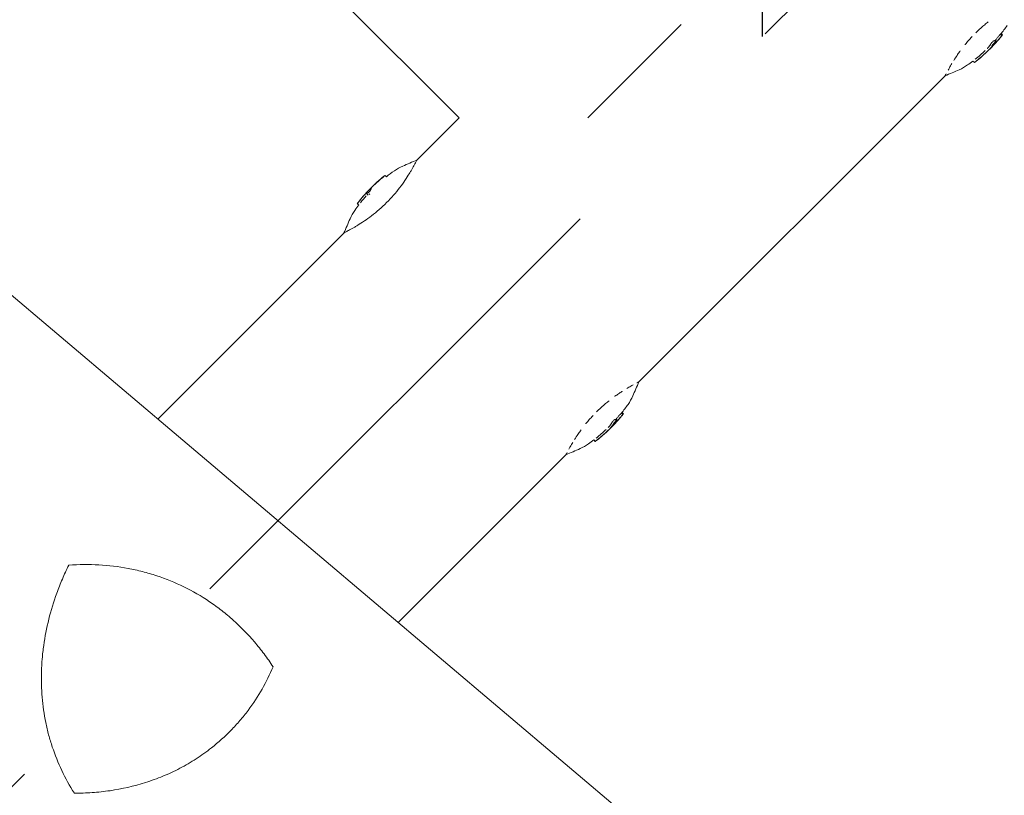
# Model space of a CAD drawing. Units: millimetres. Extents: x -11200 to 11200, y -11200 to 11200.
# Drawn here: x -1956 to -1717, y 1815 to 2003 of the extents above; entities that cross this region are included whole.
import ezdxf

# ---------------------------------------------------------------- set-up
doc = ezdxf.new("R2010")
doc.units = ezdxf.units.MM
doc.header["$LTSCALE"] = 20
doc.linetypes.add('HIDDEN', pattern=[9.525, 6.35, -3.175])
for name, color, linetype in [('2d', 230, 'Continuous'), ('EN16630-TrainingSpace', 20, 'HIDDEN'), ('EN16630-TrainingSpace_Hatch', 20, 'Continuous')]:
    doc.layers.add(name, color=color, linetype=linetype)

msp = doc.modelspace()

# ---------------------------------------------------------------- hatches: boundary and pattern name
at = {"layer": 'EN16630-TrainingSpace_Hatch'}
h = msp.add_hatch(dxfattribs=at)
h.set_pattern_fill('ANSI31', color=256, scale=100, angle=45)
h.set_pattern_definition([(90, (-2411.02, 1363.82), (-317.5, -0.0002), [])])
h.paths.add_polyline_path([(-5734.35, 2990.23), (-3082.57, 5642.02), (-607.69, 3167.14), (-3259.48, 515.36)])

# ---------------------------------------------------------------- linework, layer by layer
at = {"layer": '2d', "lineweight": 0}
for p, q in [((-4239.88, 3868.09), (-1791.38, 1795.26)), ((-1849.37, 1979.27), (-2026.69, 2156.59)), ((-1795.56, 2001.9), (-1818.19, 1979.27)), ((-1719.25, 1997.72), (-1719.61, 1998.08)), ((-1719.01, 1997.75), (-1719.36, 1998.11)), ((-1717.76, 1999.22), (-1718.11, 1999.57)), ((-1717.61, 1999.43), (-1717.94, 1999.76)), ((-1724.44, 1992.7), (-1724.8, 1993.06)), ((-1805.78, 1915.24), (-1731.53, 1989.49)), ((-1859.62, 1969.03), (-1849.37, 1979.27)), ((-1867.55, 1965.16), (-1867.55, 1965.16)), ((-1867.33, 1965.31), (-1866.98, 1964.95)), ((-1871.78, 1960.9), (-1871.42, 1960.54)), ((-1874.07, 1958.48), (-1873.71, 1958.13)), ((-1922.44, 1906.21), (-1877.24, 1951.4)), ((-1809.68, 1907.29), (-1810.04, 1907.65)), ((-1809.54, 1907.51), (-1809.87, 1907.84)), ((-1811.17, 1905.8), (-1811.53, 1906.15)), ((-1810.93, 1905.83), (-1811.28, 1906.18)), ((-1816.36, 1900.78), (-1816.72, 1901.14)), ((-1864.15, 1856.87), (-1823.46, 1897.57))]:
    msp.add_line(p, q, dxfattribs=at)
for centre, radius, start, end in [((-1748.8, 2024.43), 39.5, 320.9884, 324.8804), ((-1748.8, 2024.43), 39.5, 317.9684, 318.1974), ((-1748.8, 2024.43), 40, 307.6044, 317.9312), ((-1748.8, 2024.43), 39.5, 305.12, 307.4201), ((-1842.34, 1934.12), 39.5, 125.1197, 128.6421), ((-1842.34, 1934.12), 40, 132.0689, 142.3957), ((-1842.34, 1934.12), 39.5, 142.4356, 144.8801), ((-1840.72, 1932.51), 39.5, 320.9884, 324.8804), ((-1840.72, 1932.51), 40, 307.6044, 317.9312), ((-1840.72, 1932.51), 39.5, 317.9684, 318.1974), ((-1840.72, 1932.51), 39.5, 305.12, 307.4201)]:
    msp.add_arc(centre, radius, start, end, dxfattribs=at)
for centre, major_axis, ratio, start_param, end_param in [((-1749.29, 2023.94), (-27.93, 27.93), 0.385779, 3.184499, 3.224328), ((-1749.29, 2023.94), (28.28, -28.28), 0.385779, 0.04237, 0.082825), ((-1748.43, 2024.79), (28.28, -28.28), 0.372483, 0.052822, 0.092659), ((-1747.63, 2025.6), (28.25, -28.25), 0.438198, 6.263565, 6.30683), ((-1747.63, 2025.6), (-27.9, 27.9), 0.438198, 3.162113, 3.164315), ((-1748.5, 2024.73), (28.28, -28.28), 0.882523, 0.0486, 0.058683), ((-1748.8, 2024.43), (-27.92, -27.92), 1, 1.457517, 1.538815), ((-1748.8, 2024.43), (-28.27, -28.27), 1, 1.45894, 1.539215), ((-1842.46, 1934), (-28.28, 28.28), 0.886633, 6.180355, 6.247575), ((-1842.04, 1934.42), (-28.28, 28.28), 0.882523, 6.180392, 6.234585), ((-1842.16, 1934.3), (-28.28, 28.28), 0.156437, 0.047936, 0.083758), ((-1841.17, 1935.29), (-28.25, 28.25), 0.438198, 6.25954, 6.260748), ((-1842.34, 1934.12), (28.28, 28.28), 1, 1.629679, 1.682621), ((-1842.34, 1934.12), (27.93, 27.93), 1, 1.630425, 1.684043), ((-1843.23, 1933.23), (-28.27, 28.27), 0.150693, 0.041101, 0.086768), ((-1841.21, 1932.01), (-27.93, 27.93), 0.385779, 3.184499, 3.224328), ((-1840.36, 1932.87), (28.28, -28.28), 0.372483, 0.052822, 0.092659), ((-1839.55, 1933.67), (28.25, -28.25), 0.438198, 6.263565, 6.30683), ((-1839.55, 1933.67), (-27.9, 27.9), 0.438198, 3.162113, 3.164315), ((-1840.42, 1932.81), (28.28, -28.28), 0.882523, 0.0486, 0.058683), ((-1840.72, 1932.51), (-27.92, -27.92), 1, 1.457517, 1.538815), ((-1840.72, 1932.51), (-28.27, -28.27), 1, 1.45894, 1.539215), ((-1841.21, 1932.01), (28.28, -28.28), 0.385779, 0.04237, 0.082825)]:
    msp.add_ellipse(centre, major_axis=major_axis, ratio=ratio, start_param=start_param, end_param=end_param, dxfattribs=at)
for points, knots in [([(-1534, 2040.73), (-1518.54, 2022.45), (-1506.06, 2001.66), (-1488.31, 1957.07), (-1483.05, 1933.29), (-1480.26, 1885.09), (-1482.76, 1860.69), (-1495.29, 1813.69), (-1505.35, 1791.12), (-1532.03, 1750.1), (-1548.67, 1731.68), (-1586.85, 1700.9), (-1608.39, 1688.55), (-1654.15, 1671.23), (-1678.36, 1666.24), (-1726.95, 1664.16), (-1751.33, 1667.03), (-1797.74, 1680.34), (-1819.78, 1690.73), (-1845.6, 1708.53), (-1851.43, 1712.98), (-1857.01, 1717.71)], [0.081228, 0.081228, 0.081228, 0.081228, 0.398415, 0.398415, 0.716475, 0.716475, 1.036165, 1.036165, 1.357554, 1.357554, 1.680068, 1.680068, 2.00275, 2.00275, 2.324587, 2.324587, 2.644838, 2.644838, 2.963352, 2.963352, 3.06035, 3.06035, 3.06035, 3.06035]), ([(-1721.1, 2002.58), (-1721.22, 2002.48), (-1721.35, 2002.38), (-1721.63, 2002.15), (-1721.78, 2002.02), (-1722.08, 2001.77), (-1722.24, 2001.64), (-1722.98, 2000.99), (-1723.55, 2000.45), (-1724.12, 1999.89)], [0.9466793, 0.9466793, 0.9466793, 0.9466793, 0.953125, 0.953125, 0.9609375, 0.9609375, 0.96875, 0.96875, 0.9987015, 0.9987015, 0.9987015, 0.9987015]), ([(-1724.94, 1999.04), (-1724.98, 1999.01), (-1725.01, 1998.97), (-1725.19, 1998.78), (-1725.33, 1998.63), (-1725.6, 1998.33), (-1725.74, 1998.17), (-1726.13, 1997.72), (-1726.39, 1997.41), (-1726.66, 1997.08), (-1726.69, 1997.05), (-1726.71, 1997.02)], [0.01368832, 0.01368832, 0.01368832, 0.01368832, 0.015625, 0.015625, 0.0234375, 0.0234375, 0.03125, 0.03125, 0.046875, 0.046875, 0.04839175, 0.04839175, 0.04839175, 0.04839175]), ([(-1719.61, 1998.08), (-1719.62, 1998.08), (-1719.62, 1998.08), (-1719.62, 1998.08), (-1719.63, 1998.08), (-1719.63, 1998.08)], [0.00030539083, 0.00030539083, 0.00030539083, 0.00030539083, 0.00034388034, 0.00034388034, 0.00038480068, 0.00038480068, 0.00038480068, 0.00038480068]), ([(-1719.36, 1998.11), (-1719.36, 1998.11), (-1719.35, 1998.13), (-1719.29, 1998.21), (-1719.25, 1998.27), (-1719.18, 1998.35), (-1719.16, 1998.37), (-1719.15, 1998.39)], [0.0022540561, 0.0022540561, 0.0022540561, 0.0022540561, 0.0026294199, 0.0026294199, 0.0030047837, 0.0030047837, 0.0030937493, 0.0030937493, 0.0030937493, 0.0030937493]), ([(-1719.05, 1998.51), (-1719.03, 1998.53), (-1719.01, 1998.55), (-1718.97, 1998.6), (-1718.96, 1998.62), (-1718.94, 1998.64)], [0.003287357, 0.003287357, 0.003287357, 0.003287357, 0.0033801474, 0.0033801474, 0.0034711567, 0.0034711567, 0.0034711567, 0.0034711567]), ([(-1717.76, 1999.22), (-1717.76, 1999.22), (-1717.78, 1999.2), (-1717.85, 1999.13), (-1717.89, 1999.08), (-1718.01, 1998.95), (-1718.08, 1998.87), (-1718.24, 1998.69), (-1718.32, 1998.6), (-1718.48, 1998.41), (-1718.56, 1998.31), (-1718.71, 1998.13), (-1718.78, 1998.05), (-1718.89, 1997.91), (-1718.94, 1997.86), (-1718.99, 1997.78), (-1719.01, 1997.76), (-1719.01, 1997.75)], [0.000741504, 0.000741504, 0.000741504, 0.000741504, 0.00111697, 0.00111697, 0.001492435, 0.001492435, 0.001867901, 0.001867901, 0.002243367, 0.002243367, 0.002618833, 0.002618833, 0.002994299, 0.002994299, 0.003369764, 0.003369764, 0.00374523, 0.00374523, 0.00374523, 0.00374523]), ([(-1719.01, 1997.75), (-1719, 1997.75), (-1718.99, 1997.77), (-1718.92, 1997.84), (-1718.87, 1997.89), (-1718.75, 1998.02), (-1718.68, 1998.1), (-1718.53, 1998.28), (-1718.45, 1998.37), (-1718.2, 1998.66), (-1718.04, 1998.85), (-1717.87, 1999.06), (-1717.83, 1999.12), (-1717.77, 1999.19), (-1717.76, 1999.22), (-1717.76, 1999.22)], [0.00374523, 0.00374523, 0.00374523, 0.00374523, 0.004120439, 0.004120439, 0.004495648, 0.004495648, 0.004870857, 0.004870857, 0.005246066, 0.005246066, 0.005996483, 0.005996483, 0.006371692, 0.006371692, 0.006746901, 0.006746901, 0.006746901, 0.006746901]), ([(-1718.81, 1998.79), (-1718.79, 1998.81), (-1718.77, 1998.83), (-1718.67, 1998.95), (-1718.59, 1999.05), (-1718.44, 1999.22), (-1718.37, 1999.3), (-1718.25, 1999.44), (-1718.2, 1999.49), (-1718.13, 1999.56), (-1718.12, 1999.58), (-1718.11, 1999.57)], [0.003663102, 0.003663102, 0.003663102, 0.003663102, 0.003755511, 0.003755511, 0.004130875, 0.004130875, 0.004506239, 0.004506239, 0.004881602, 0.004881602, 0.005256966, 0.005256966, 0.005256966, 0.005256966]), ([(-1717.61, 1999.43), (-1717.61, 1999.43), (-1717.62, 1999.42), (-1717.65, 1999.37), (-1717.7, 1999.31), (-1717.76, 1999.22)], [0.0012744681, 0.0012744681, 0.0012744681, 0.0012744681, 0.0014588851, 0.0014588851, 0.0018551945, 0.0018551945, 0.0018551945, 0.0018551945]), ([(-1721.43, 1995.28), (-1721.33, 1995.37), (-1721.24, 1995.45), (-1721.06, 1995.63), (-1720.98, 1995.71), (-1720.75, 1995.94), (-1720.64, 1996.07), (-1720.57, 1996.14)], [0.000000197, 0.000000197, 0.000000197, 0.000000197, 0.000385736, 0.000385736, 0.000771274, 0.000771274, 0.001542351, 0.001542351, 0.001542351, 0.001542351]), ([(-1720.93, 1996.5), (-1720.96, 1996.46), (-1721, 1996.41), (-1721.12, 1996.29), (-1721.18, 1996.22), (-1721.27, 1996.13), (-1721.28, 1996.11), (-1721.3, 1996.1)], [0.0000002139, 0.0000002139, 0.0000002139, 0.0000002139, 0.0003857572, 0.0003857572, 0.0007713005, 0.0007713005, 0.0008369197, 0.0008369197, 0.0008369197, 0.0008369197]), ([(-1720.19, 1997.56), (-1720.25, 1997.49), (-1720.31, 1997.42), (-1720.4, 1997.3), (-1720.43, 1997.25), (-1720.45, 1997.21)], [0.0013755213, 0.0013755213, 0.0013755213, 0.0013755213, 0.0016680652, 0.0016680652, 0.0019606091, 0.0019606091, 0.0019606091, 0.0019606091]), ([(-1719.73, 1998.02), (-1719.73, 1998.01), (-1719.74, 1998.01), (-1719.81, 1997.96), (-1719.88, 1997.89), (-1720.04, 1997.74), (-1720.12, 1997.65), (-1720.19, 1997.56)], [0.000650319, 0.000650319, 0.000650319, 0.000650319, 0.0006877607, 0.0006877607, 0.001031641, 0.001031641, 0.0013755213, 0.0013755213, 0.0013755213, 0.0013755213]), ([(-1720.09, 1996.86), (-1720.08, 1996.89), (-1720.05, 1996.93), (-1719.98, 1997.02), (-1719.94, 1997.08), (-1719.8, 1997.25), (-1719.68, 1997.38), (-1719.46, 1997.59), (-1719.36, 1997.67), (-1719.25, 1997.74), (-1719.23, 1997.73), (-1719.26, 1997.67)], [0, 0, 0, 0, 0.000244994, 0.000244994, 0.000489988, 0.000489988, 0.000979976, 0.000979976, 0.001469963, 0.001469963, 0.001959951, 0.001959951, 0.001959951, 0.001959951]), ([(-1719.09, 1997.64), (-1719.08, 1997.65), (-1719.08, 1997.66), (-1719.07, 1997.67), (-1719.06, 1997.68), (-1719.05, 1997.69), (-1719.04, 1997.7)], [0.0000002194, 0.0000002194, 0.0000002194, 0.0000002194, 0.0000556971, 0.0000556971, 0.0000556971, 0.0001037569, 0.0001037569, 0.0001037569, 0.0001037569]), ([(-1727.86, 1995.53), (-1727.92, 1995.45), (-1727.97, 1995.38), (-1728.13, 1995.15), (-1728.24, 1995.01), (-1728.44, 1994.72), (-1728.54, 1994.57), (-1728.92, 1994.01), (-1729.19, 1993.61), (-1729.43, 1993.22)], [0.07419226, 0.07419226, 0.07419226, 0.07419226, 0.078125, 0.078125, 0.0859375, 0.0859375, 0.09375, 0.09375, 0.11670748, 0.11670748, 0.11670748, 0.11670748]), ([(-1729.89, 1992.47), (-1730.11, 1992.1), (-1730.31, 1991.76), (-1730.61, 1991.23), (-1730.71, 1991.04), (-1730.81, 1990.87), (-1730.81, 1990.86), (-1730.81, 1990.86)], [0.13232173, 0.13232173, 0.13232173, 0.13232173, 0.15625, 0.15625, 0.171875, 0.171875, 0.17194612, 0.17194612, 0.17194612, 0.17194612]), ([(-1723.85, 1993.18), (-1723.93, 1993.11), (-1724.01, 1993.05), (-1724.15, 1992.94), (-1724.21, 1992.89), (-1724.38, 1992.76), (-1724.44, 1992.7), (-1724.44, 1992.7)], [0.000000198, 0.000000198, 0.000000198, 0.000000198, 0.000293068, 0.000293068, 0.000585938, 0.000585938, 0.001171678, 0.001171678, 0.001171678, 0.001171678]), ([(-1724.44, 1992.7), (-1724.44, 1992.7), (-1724.42, 1992.71), (-1724.39, 1992.74), (-1724.39, 1992.74), (-1724.39, 1992.74)], [0.0011716779, 0.0011716779, 0.0011716779, 0.0011716779, 0.0014644171, 0.0014644171, 0.0014759918, 0.0014759918, 0.0014759918, 0.0014759918]), ([(-1731.27, 1990.01), (-1731.27, 1990.01), (-1731.27, 1990), (-1731.33, 1989.89), (-1731.38, 1989.8), (-1731.46, 1989.64), (-1731.49, 1989.58), (-1731.51, 1989.54)], [0.20278165, 0.20278165, 0.20278165, 0.20278165, 0.203125, 0.203125, 0.21875, 0.21875, 0.23485479, 0.23485479, 0.23485479, 0.23485479]), ([(-1611.55, 1975.09), (-1602.93, 1964.9), (-1596, 1953.24), (-1586.33, 1928.22), (-1583.55, 1914.88), (-1582.43, 1887.97), (-1584.04, 1874.4), (-1591.43, 1848.42), (-1597.17, 1836.01), (-1612.16, 1813.55), (-1621.39, 1803.49), (-1642.42, 1786.67), (-1654.21, 1779.91), (-1679.21, 1770.3), (-1692.43, 1767.48), (-1719.03, 1766.05), (-1732.41, 1767.48), (-1758.03, 1774.49), (-1770.24, 1780.11), (-1784.71, 1789.92), (-1788.11, 1792.49), (-1791.35, 1795.24)], [0.081221, 0.081221, 0.081221, 0.081221, 0.408204, 0.408204, 0.732789, 0.732789, 1.053199, 1.053199, 1.369715, 1.369715, 1.683907, 1.683907, 1.997806, 1.997806, 2.313468, 2.313468, 2.632618, 2.632618, 2.955999, 2.955999, 3.060023, 3.060023, 3.060023, 3.060023]), ([(-1866.95, 1958.73), (-1866.37, 1959.31), (-1865.81, 1959.9), (-1864.74, 1961.13), (-1864.24, 1961.74), (-1863.32, 1962.95), (-1862.89, 1963.54), (-1862.11, 1964.69), (-1861.77, 1965.23), (-1861.3, 1965.99), (-1861.15, 1966.23), (-1860.88, 1966.69), (-1860.76, 1966.91), (-1860.41, 1967.52), (-1860.22, 1967.88), (-1859.91, 1968.46), (-1859.79, 1968.68), (-1859.68, 1968.91), (-1859.65, 1968.97), (-1859.61, 1969.04), (-1859.6, 1969.06), (-1859.6, 1969.06), (-1859.6, 1969.06), (-1859.6, 1969.06)], [0.5, 0.5, 0.5, 0.5, 0.53125, 0.53125, 0.5625, 0.5625, 0.59375, 0.59375, 0.625, 0.625, 0.640625, 0.640625, 0.65625, 0.65625, 0.6875, 0.6875, 0.71875, 0.71875, 0.734375, 0.734375, 0.75, 0.75, 0.7500136, 0.7500136, 0.7500136, 0.7500136]), ([(-1868.8, 1964.11), (-1868.74, 1964.17), (-1868.66, 1964.24), (-1868.49, 1964.39), (-1868.39, 1964.47), (-1868.11, 1964.72), (-1867.92, 1964.88), (-1867.71, 1965.05), (-1867.65, 1965.09), (-1867.57, 1965.15), (-1867.55, 1965.16), (-1867.55, 1965.16)], [0.004507164, 0.004507164, 0.004507164, 0.004507164, 0.004870857, 0.004870857, 0.005246066, 0.005246066, 0.005996483, 0.005996483, 0.006371692, 0.006371692, 0.006746901, 0.006746901, 0.006746901, 0.006746901]), ([(-1868.02, 1964.71), (-1867.97, 1964.75), (-1867.9, 1964.8), (-1867.78, 1964.9), (-1867.71, 1964.96), (-1867.54, 1965.11), (-1867.44, 1965.2), (-1867.33, 1965.3), (-1867.32, 1965.32), (-1867.4, 1965.27), (-1867.49, 1965.2), (-1867.61, 1965.11)], [0.000000224, 0.000000224, 0.000000224, 0.000000224, 0.000243334, 0.000243334, 0.000486444, 0.000486444, 0.000972665, 0.000972665, 0.001458885, 0.001458885, 0.001945106, 0.001945106, 0.001945106, 0.001945106]), ([(-1870.35, 1962.66), (-1870.41, 1962.59), (-1870.46, 1962.54), (-1870.54, 1962.45), (-1870.57, 1962.41), (-1870.6, 1962.38)], [0.0000002744, 0.0000002744, 0.0000002744, 0.0000002744, 0.0003676971, 0.0003676971, 0.0007351198, 0.0007351198, 0.0007351198, 0.0007351198]), ([(-1869.84, 1963.16), (-1869.92, 1963.08), (-1870.02, 1962.99), (-1870.2, 1962.81), (-1870.29, 1962.72), (-1870.35, 1962.66)], [0.0000002225, 0.0000002225, 0.0000002225, 0.0000002225, 0.0003881544, 0.0003881544, 0.0007760862, 0.0007760862, 0.0007760862, 0.0007760862]), ([(-1869.12, 1963.83), (-1869.12, 1963.84), (-1869.11, 1963.84), (-1869.1, 1963.85), (-1869.09, 1963.86), (-1869.08, 1963.87), (-1869.07, 1963.88)], [0.0000002194, 0.0000002194, 0.0000002194, 0.0000002194, 0.0000556971, 0.0000556971, 0.0000556971, 0.0001037569, 0.0001037569, 0.0001037569, 0.0001037569]), ([(-1871.65, 1961.3), (-1871.64, 1961.32), (-1871.65, 1961.31), (-1871.7, 1961.27), (-1871.74, 1961.23), (-1871.85, 1961.11), (-1871.92, 1961.04), (-1872.07, 1960.87), (-1872.15, 1960.78), (-1872.24, 1960.69)], [0.0000002, 0.0000002, 0.0000002, 0.0000002, 0.000366055, 0.000366055, 0.000731911, 0.000731911, 0.001097767, 0.001097767, 0.001463622, 0.001463622, 0.001463622, 0.001463622]), ([(-1870.73, 1961.99), (-1870.73, 1961.97), (-1870.75, 1961.93), (-1870.79, 1961.85), (-1870.83, 1961.79), (-1870.96, 1961.61), (-1871.08, 1961.46), (-1871.34, 1961.19), (-1871.48, 1961.07), (-1871.69, 1960.92), (-1871.76, 1960.88), (-1871.78, 1960.9)], [0, 0, 0, 0, 0.000282695, 0.000282695, 0.000565391, 0.000565391, 0.001130781, 0.001130781, 0.001696172, 0.001696172, 0.002261563, 0.002261563, 0.002261563, 0.002261563]), ([(-1877.28, 1951.38), (-1877.28, 1951.38), (-1877.2, 1951.42), (-1876.9, 1951.58), (-1876.68, 1951.69), (-1876.24, 1951.92), (-1876.08, 1952.01), (-1875.81, 1952.16), (-1875.72, 1952.21), (-1875.53, 1952.31), (-1875.43, 1952.37), (-1875.12, 1952.54), (-1874.9, 1952.67), (-1874.45, 1952.94), (-1874.2, 1953.08), (-1873.45, 1953.55), (-1872.91, 1953.89), (-1871.77, 1954.67), (-1871.17, 1955.1), (-1869.96, 1956.02), (-1869.36, 1956.52), (-1868.13, 1957.59), (-1867.53, 1958.15), (-1866.95, 1958.73)], [0.250103, 0.250103, 0.250103, 0.250103, 0.28125, 0.28125, 0.3125, 0.3125, 0.328125, 0.328125, 0.3359375, 0.3359375, 0.34375, 0.34375, 0.359375, 0.359375, 0.375, 0.375, 0.40625, 0.40625, 0.4375, 0.4375, 0.46875, 0.46875, 0.5, 0.5, 0.5, 0.5]), ([(-1874.07, 1958.48), (-1874.07, 1958.48), (-1874.05, 1958.5), (-1874.01, 1958.56), (-1873.97, 1958.6), (-1873.84, 1958.77), (-1873.72, 1958.92), (-1873.6, 1959.07)], [0.001171678, 0.001171678, 0.001171678, 0.001171678, 0.001464417, 0.001464417, 0.001757156, 0.001757156, 0.002342634, 0.002342634, 0.002342634, 0.002342634]), ([(-1875.79, 1954.82), (-1875.79, 1954.82), (-1875.8, 1954.81), (-1875.8, 1954.81), (-1875.8, 1954.81), (-1875.8, 1954.81)], [0.0137118407, 0.0137118407, 0.0137118407, 0.0137118407, 0.0139319946, 0.0139319946, 0.0141462402, 0.0141462402, 0.0141462402, 0.0141462402]), ([(-1805.9, 1915.18), (-1805.93, 1915.17), (-1805.97, 1915.15), (-1806.07, 1915.09), (-1806.15, 1915.05), (-1806.24, 1915.01)], [0.77251189, 0.77251189, 0.77251189, 0.77251189, 0.78125, 0.78125, 0.79446755, 0.79446755, 0.79446755, 0.79446755]), ([(-1809.81, 1912.95), (-1809.84, 1912.93), (-1809.86, 1912.91), (-1810.16, 1912.72), (-1810.43, 1912.54), (-1811.01, 1912.15), (-1811.3, 1911.95), (-1811.6, 1911.73), (-1811.61, 1911.72), (-1811.62, 1911.72)], [0.88916601, 0.88916601, 0.88916601, 0.88916601, 0.890625, 0.890625, 0.90625, 0.90625, 0.921875, 0.921875, 0.92239128, 0.92239128, 0.92239128, 0.92239128]), ([(-1807.19, 1914.5), (-1807.36, 1914.41), (-1807.54, 1914.31), (-1808.02, 1914.04), (-1808.34, 1913.85), (-1808.67, 1913.65)], [0.82918019, 0.82918019, 0.82918019, 0.82918019, 0.84375, 0.84375, 0.86582175, 0.86582175, 0.86582175, 0.86582175]), ([(-1813.02, 1910.65), (-1813.15, 1910.55), (-1813.27, 1910.45), (-1813.55, 1910.23), (-1813.7, 1910.1), (-1814.01, 1909.84), (-1814.16, 1909.71), (-1814.9, 1909.06), (-1815.48, 1908.53), (-1816.04, 1907.97)], [0.9466793, 0.9466793, 0.9466793, 0.9466793, 0.953125, 0.953125, 0.9609375, 0.9609375, 0.96875, 0.96875, 0.9987015, 0.9987015, 0.9987015, 0.9987015]), ([(-1807.27, 1911.81), (-1807.26, 1911.81), (-1807.26, 1911.81), (-1807.26, 1911.82), (-1807.26, 1911.82), (-1807.26, 1911.82)], [0.0420048878, 0.0420048878, 0.0420048878, 0.0420048878, 0.0422290859, 0.0422290859, 0.0424378193, 0.0424378193, 0.0424378193, 0.0424378193]), ([(-1810.74, 1906.86), (-1810.72, 1906.89), (-1810.7, 1906.91), (-1810.6, 1907.03), (-1810.52, 1907.12), (-1810.36, 1907.3), (-1810.29, 1907.38), (-1810.17, 1907.51), (-1810.12, 1907.57), (-1810.06, 1907.64), (-1810.04, 1907.65), (-1810.04, 1907.65)], [0.003663102, 0.003663102, 0.003663102, 0.003663102, 0.003755511, 0.003755511, 0.004130875, 0.004130875, 0.004506239, 0.004506239, 0.004881602, 0.004881602, 0.005256966, 0.005256966, 0.005256966, 0.005256966]), ([(-1809.54, 1907.51), (-1809.54, 1907.51), (-1809.54, 1907.5), (-1809.57, 1907.45), (-1809.62, 1907.38), (-1809.69, 1907.3)], [0.0012744681, 0.0012744681, 0.0012744681, 0.0012744681, 0.0014588851, 0.0014588851, 0.0018551945, 0.0018551945, 0.0018551945, 0.0018551945]), ([(-1816.87, 1907.12), (-1816.9, 1907.08), (-1816.94, 1907.05), (-1817.11, 1906.86), (-1817.25, 1906.71), (-1817.52, 1906.4), (-1817.66, 1906.25), (-1818.06, 1905.79), (-1818.32, 1905.49), (-1818.59, 1905.16), (-1818.61, 1905.13), (-1818.64, 1905.1)], [0.01368832, 0.01368832, 0.01368832, 0.01368832, 0.015625, 0.015625, 0.0234375, 0.0234375, 0.03125, 0.03125, 0.046875, 0.046875, 0.04839175, 0.04839175, 0.04839175, 0.04839175]), ([(-1812.12, 1905.64), (-1812.18, 1905.57), (-1812.23, 1905.5), (-1812.32, 1905.38), (-1812.35, 1905.33), (-1812.37, 1905.29)], [0.0013755213, 0.0013755213, 0.0013755213, 0.0013755213, 0.0016680652, 0.0016680652, 0.0019606091, 0.0019606091, 0.0019606091, 0.0019606091]), ([(-1811.65, 1906.09), (-1811.66, 1906.09), (-1811.67, 1906.08), (-1811.73, 1906.03), (-1811.81, 1905.97), (-1811.96, 1905.81), (-1812.04, 1905.72), (-1812.12, 1905.64)], [0.000650319, 0.000650319, 0.000650319, 0.000650319, 0.0006877607, 0.0006877607, 0.001031641, 0.001031641, 0.0013755213, 0.0013755213, 0.0013755213, 0.0013755213]), ([(-1812.01, 1904.93), (-1812, 1904.96), (-1811.97, 1905), (-1811.91, 1905.1), (-1811.86, 1905.15), (-1811.72, 1905.33), (-1811.6, 1905.46), (-1811.38, 1905.67), (-1811.28, 1905.75), (-1811.17, 1905.82), (-1811.16, 1905.8), (-1811.19, 1905.75)], [0, 0, 0, 0, 0.000244994, 0.000244994, 0.000489988, 0.000489988, 0.000979976, 0.000979976, 0.001469963, 0.001469963, 0.001959951, 0.001959951, 0.001959951, 0.001959951]), ([(-1811.54, 1906.16), (-1811.54, 1906.16), (-1811.54, 1906.16), (-1811.55, 1906.16), (-1811.55, 1906.15), (-1811.55, 1906.15)], [0.00030539083, 0.00030539083, 0.00030539083, 0.00030539083, 0.00034388034, 0.00034388034, 0.00038480069, 0.00038480069, 0.00038480069, 0.00038480069]), ([(-1811.28, 1906.18), (-1811.29, 1906.19), (-1811.27, 1906.21), (-1811.21, 1906.29), (-1811.17, 1906.34), (-1811.1, 1906.43), (-1811.09, 1906.45), (-1811.07, 1906.46)], [0.0022540561, 0.0022540561, 0.0022540561, 0.0022540561, 0.0026294199, 0.0026294199, 0.0030047837, 0.0030047837, 0.0030937493, 0.0030937493, 0.0030937493, 0.0030937493]), ([(-1811.01, 1905.72), (-1811.01, 1905.73), (-1811, 1905.73), (-1810.99, 1905.74), (-1810.98, 1905.75), (-1810.97, 1905.76), (-1810.97, 1905.77)], [0.0000002194, 0.0000002194, 0.0000002194, 0.0000002194, 0.0000556971, 0.0000556971, 0.0000556971, 0.0001037569, 0.0001037569, 0.0001037569, 0.0001037569]), ([(-1810.97, 1906.59), (-1810.95, 1906.61), (-1810.93, 1906.63), (-1810.9, 1906.67), (-1810.88, 1906.7), (-1810.86, 1906.72)], [0.003287357, 0.003287357, 0.003287357, 0.003287357, 0.0033801474, 0.0033801474, 0.0034711567, 0.0034711567, 0.0034711567, 0.0034711567]), ([(-1809.68, 1907.29), (-1809.68, 1907.3), (-1809.7, 1907.28), (-1809.77, 1907.21), (-1809.82, 1907.16), (-1809.94, 1907.03), (-1810.01, 1906.95), (-1810.16, 1906.77), (-1810.24, 1906.68), (-1810.41, 1906.48), (-1810.49, 1906.39), (-1810.64, 1906.21), (-1810.7, 1906.13), (-1810.82, 1905.99), (-1810.86, 1905.93), (-1810.92, 1905.85), (-1810.93, 1905.83), (-1810.93, 1905.83)], [0.000741504, 0.000741504, 0.000741504, 0.000741504, 0.00111697, 0.00111697, 0.001492435, 0.001492435, 0.001867901, 0.001867901, 0.002243367, 0.002243367, 0.002618833, 0.002618833, 0.002994299, 0.002994299, 0.003369764, 0.003369764, 0.00374523, 0.00374523, 0.00374523, 0.00374523]), ([(-1810.93, 1905.83), (-1810.93, 1905.83), (-1810.91, 1905.85), (-1810.84, 1905.91), (-1810.79, 1905.97), (-1810.67, 1906.1), (-1810.6, 1906.18), (-1810.45, 1906.36), (-1810.37, 1906.45), (-1810.13, 1906.74), (-1809.97, 1906.93), (-1809.8, 1907.14), (-1809.75, 1907.19), (-1809.69, 1907.27), (-1809.68, 1907.29), (-1809.68, 1907.29)], [0.00374523, 0.00374523, 0.00374523, 0.00374523, 0.004120439, 0.004120439, 0.004495648, 0.004495648, 0.004870857, 0.004870857, 0.005246066, 0.005246066, 0.005996483, 0.005996483, 0.006371692, 0.006371692, 0.006746901, 0.006746901, 0.006746901, 0.006746901]), ([(-1819.79, 1903.6), (-1819.84, 1903.53), (-1819.9, 1903.45), (-1820.06, 1903.23), (-1820.16, 1903.08), (-1820.36, 1902.79), (-1820.46, 1902.65), (-1820.85, 1902.08), (-1821.11, 1901.68), (-1821.35, 1901.3)], [0.07419226, 0.07419226, 0.07419226, 0.07419226, 0.078125, 0.078125, 0.0859375, 0.0859375, 0.09375, 0.09375, 0.11670748, 0.11670748, 0.11670748, 0.11670748]), ([(-1813.35, 1903.35), (-1813.26, 1903.44), (-1813.17, 1903.53), (-1812.99, 1903.7), (-1812.9, 1903.79), (-1812.68, 1904.01), (-1812.56, 1904.14), (-1812.5, 1904.22)], [0.000000197, 0.000000197, 0.000000197, 0.000000197, 0.000385736, 0.000385736, 0.000771274, 0.000771274, 0.001542351, 0.001542351, 0.001542351, 0.001542351]), ([(-1812.85, 1904.57), (-1812.88, 1904.53), (-1812.93, 1904.48), (-1813.04, 1904.36), (-1813.11, 1904.29), (-1813.19, 1904.2), (-1813.21, 1904.19), (-1813.22, 1904.18)], [0.0000002139, 0.0000002139, 0.0000002139, 0.0000002139, 0.0003857572, 0.0003857572, 0.0007713005, 0.0007713005, 0.0008369197, 0.0008369197, 0.0008369197, 0.0008369197]), ([(-1821.82, 1900.54), (-1822.04, 1900.17), (-1822.24, 1899.83), (-1822.53, 1899.31), (-1822.64, 1899.12), (-1822.74, 1898.94), (-1822.74, 1898.94), (-1822.74, 1898.94)], [0.13232173, 0.13232173, 0.13232173, 0.13232173, 0.15625, 0.15625, 0.171875, 0.171875, 0.17194612, 0.17194612, 0.17194612, 0.17194612]), ([(-1815.78, 1901.25), (-1815.86, 1901.19), (-1815.93, 1901.13), (-1816.07, 1901.02), (-1816.14, 1900.96), (-1816.3, 1900.83), (-1816.36, 1900.78), (-1816.36, 1900.78)], [0.000000198, 0.000000198, 0.000000198, 0.000000198, 0.000293068, 0.000293068, 0.000585938, 0.000585938, 0.001171678, 0.001171678, 0.001171678, 0.001171678]), ([(-1816.36, 1900.78), (-1816.36, 1900.78), (-1816.35, 1900.79), (-1816.31, 1900.81), (-1816.31, 1900.81), (-1816.31, 1900.82)], [0.0011716779, 0.0011716779, 0.0011716779, 0.0011716779, 0.0014644171, 0.0014644171, 0.0014759918, 0.0014759918, 0.0014759918, 0.0014759918]), ([(-1823.19, 1898.08), (-1823.19, 1898.08), (-1823.2, 1898.08), (-1823.25, 1897.97), (-1823.3, 1897.87), (-1823.38, 1897.72), (-1823.41, 1897.66), (-1823.43, 1897.62)], [0.20278165, 0.20278165, 0.20278165, 0.20278165, 0.203125, 0.203125, 0.21875, 0.21875, 0.23485479, 0.23485479, 0.23485479, 0.23485479]), ([(-1946.9, 1863.97), (-1946.69, 1864.55), (-1946.48, 1865.13), (-1946.02, 1866.27), (-1945.79, 1866.84), (-1945.07, 1868.54), (-1944.56, 1869.66), (-1944.01, 1870.76)], [0.053065069, 0.053065069, 0.053065069, 0.053065069, 0.054883113, 0.054883113, 0.056701157, 0.056701157, 0.060337245, 0.060337245, 0.060337245, 0.060337245]), ([(-1944.01, 1870.76), (-1941.54, 1870.94), (-1939.12, 1870.96), (-1934.32, 1870.7), (-1931.96, 1870.42), (-1928.45, 1869.77), (-1927.28, 1869.51), (-1925.55, 1869.07), (-1924.97, 1868.91), (-1923.82, 1868.57), (-1923.25, 1868.39), (-1920.43, 1867.46), (-1918.24, 1866.57), (-1913.98, 1864.47), (-1911.9, 1863.28), (-1909.38, 1861.57), (-1908.88, 1861.22), (-1907.89, 1860.5), (-1907.4, 1860.14), (-1905.95, 1859.01), (-1905.02, 1858.23), (-1902.29, 1855.78), (-1900.57, 1854.03), (-1898.16, 1851.2), (-1897.38, 1850.23), (-1895.88, 1848.22), (-1895.16, 1847.19), (-1894.47, 1846.13)], [0, 0, 0, 0, 0.00748124, 0.00748124, 0.01496248, 0.01496248, 0.01870311, 0.01870311, 0.02057342, 0.02057342, 0.02244373, 0.02244373, 0.02992497, 0.02992497, 0.03740621, 0.03740621, 0.03927652, 0.03927652, 0.04114683, 0.04114683, 0.04488745, 0.04488745, 0.0523687, 0.0523687, 0.05610932, 0.05610932, 0.05984994, 0.05984994, 0.05984994, 0.05984994]), ([(-1942.65, 1815.46), (-1943.79, 1817.26), (-1944.81, 1819.09), (-1946.58, 1822.82), (-1947.34, 1824.72), (-1948.31, 1827.63), (-1948.61, 1828.61), (-1949.14, 1830.59), (-1949.37, 1831.59), (-1949.99, 1834.62), (-1950.28, 1836.66), (-1950.63, 1840.76), (-1950.68, 1842.82), (-1950.59, 1845.96), (-1950.53, 1847.01), (-1950.4, 1848.6), (-1950.35, 1849.13), (-1950.23, 1850.2), (-1950.16, 1850.74), (-1949.79, 1853.41), (-1949.37, 1855.54), (-1948.31, 1859.77), (-1947.66, 1861.87), (-1946.9, 1863.97)], [0, 0, 0, 0, 0.00663313, 0.00663313, 0.01326627, 0.01326627, 0.01658283, 0.01658283, 0.0198994, 0.0198994, 0.02653253, 0.02653253, 0.03316567, 0.03316567, 0.03648223, 0.03648223, 0.03814052, 0.03814052, 0.0397988, 0.0397988, 0.04643194, 0.04643194, 0.05306507, 0.05306507, 0.05306507, 0.05306507]), ([(-1894.47, 1846.13), (-1895.24, 1844.28), (-1896.13, 1842.48), (-1898.15, 1838.94), (-1899.27, 1837.22), (-1901.17, 1834.69), (-1901.83, 1833.86), (-1903.21, 1832.26), (-1903.92, 1831.48), (-1906.13, 1829.21), (-1907.71, 1827.79), (-1909.39, 1826.47)], [0, 0, 0, 0, 0.0063918, 0.0063918, 0.01278361, 0.01278361, 0.01597951, 0.01597951, 0.01917541, 0.01917541, 0.02556721, 0.02556721, 0.02556721, 0.02556721]), ([(-1909.39, 1826.47), (-1909.99, 1825.99), (-1910.6, 1825.54), (-1911.86, 1824.64), (-1912.49, 1824.21), (-1914.41, 1822.97), (-1915.72, 1822.2), (-1918.4, 1820.8), (-1919.76, 1820.16), (-1922.55, 1819.01), (-1923.97, 1818.49), (-1928.24, 1817.13), (-1931.1, 1816.49), (-1935.43, 1815.85), (-1936.88, 1815.7), (-1939.77, 1815.5), (-1941.21, 1815.45), (-1942.65, 1815.46)], [0.02556721, 0.02556721, 0.02556721, 0.02556721, 0.0278438, 0.0278438, 0.03012038, 0.03012038, 0.03467356, 0.03467356, 0.03922673, 0.03922673, 0.04377991, 0.04377991, 0.05288626, 0.05288626, 0.05743943, 0.05743943, 0.06199261, 0.06199261, 0.06199261, 0.06199261])]:
    msp.add_open_spline(points, degree=3, knots=knots, dxfattribs=at)
for points in [[(-1720.45, 1997.21), (-1720.48, 1997.14), (-1720.53, 1997.06), (-1720.57, 1997)], [(-1720.21, 1996.66), (-1720.16, 1996.72), (-1720.13, 1996.79), (-1720.09, 1996.86)], [(-1719.64, 1997.11), (-1719.64, 1997.1), (-1719.65, 1997.09), (-1719.65, 1997.09)], [(-1719.65, 1997.09), (-1719.65, 1997.09), (-1719.64, 1997.09), (-1719.62, 1997.11)], [(-1719.3, 1997.61), (-1719.29, 1997.63), (-1719.27, 1997.65), (-1719.26, 1997.67)], [(-1728.11, 1990.97), (-1729.24, 1990.46), (-1730.39, 1989.97), (-1731.53, 1989.49)], [(-1726.07, 1992.12), (-1726.71, 1991.67), (-1727.4, 1991.28), (-1728.11, 1990.97)], [(-1865.06, 1966.43), (-1864.42, 1966.88), (-1863.74, 1967.27), (-1863.03, 1967.58)], [(-1863.03, 1967.58), (-1861.89, 1968.09), (-1860.75, 1968.58), (-1859.6, 1969.06)], [(-1870.6, 1962.38), (-1870.61, 1962.37), (-1870.61, 1962.35), (-1870.62, 1962.34)], [(-1871.78, 1960.92), (-1871.78, 1960.96), (-1871.77, 1960.99), (-1871.76, 1961.02)], [(-1871.78, 1960.9), (-1871.78, 1960.9), (-1871.78, 1960.91), (-1871.78, 1960.92)], [(-1871.14, 1960.7), (-1871.09, 1960.74), (-1871.03, 1960.79), (-1870.97, 1960.85)], [(-1870.73, 1961.99), (-1870.73, 1962.04), (-1870.72, 1962.08), (-1870.71, 1962.12)], [(-1875.8, 1954.81), (-1875.48, 1955.52), (-1875.1, 1956.21), (-1874.65, 1956.85)], [(-1877.28, 1951.38), (-1876.79, 1952.53), (-1876.3, 1953.68), (-1875.8, 1954.81)], [(-1805.78, 1915.24), (-1806.26, 1914.1), (-1806.75, 1912.95), (-1807.26, 1911.82)], [(-1807.26, 1911.82), (-1807.58, 1911.1), (-1807.96, 1910.42), (-1808.41, 1909.78)], [(-1808.41, 1909.78), (-1808.41, 1909.78), (-1808.41, 1909.78), (-1808.41, 1909.78)], [(-1812.37, 1905.29), (-1812.41, 1905.21), (-1812.45, 1905.14), (-1812.49, 1905.07)], [(-1811.56, 1905.18), (-1811.57, 1905.17), (-1811.57, 1905.16), (-1811.57, 1905.16)], [(-1811.57, 1905.16), (-1811.57, 1905.16), (-1811.56, 1905.17), (-1811.55, 1905.18)], [(-1811.22, 1905.68), (-1811.21, 1905.7), (-1811.2, 1905.72), (-1811.19, 1905.75)], [(-1812.13, 1904.73), (-1812.09, 1904.8), (-1812.05, 1904.86), (-1812.01, 1904.93)], [(-1820.03, 1899.04), (-1821.17, 1898.54), (-1822.31, 1898.05), (-1823.46, 1897.57)], [(-1818, 1900.2), (-1818.63, 1899.75), (-1819.32, 1899.36), (-1820.03, 1899.04)]]:
    msp.add_open_spline(points, degree=3, dxfattribs=at)
at = {"layer": 'EN16630-TrainingSpace'}
msp.add_lwpolyline([(-5734.35, 2990.23), (-3082.57, 5642.02), (-607.69, 3167.14), (-3259.48, 515.36)], close=True, dxfattribs=at)

doc.saveas('drawing.dxf')
